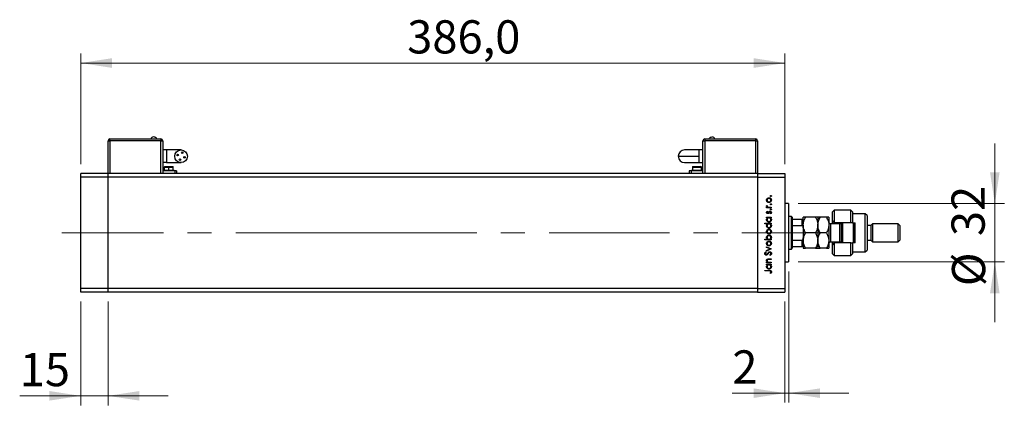
# Model space of a CAD drawing. Units: millimetres. Extents: x 15 to 460, y 5 to 292.
# Drawn here: x 80 to 183, y 166 to 206 of the extents above; entities that cross this region are included whole.
import ezdxf

# ---------------------------------------------------------------- set-up
doc = ezdxf.new("R2010")
doc.units = ezdxf.units.MM
doc.linetypes.add('CENTERX2', pattern=[20.32, 12.7, -2.54, 2.54, -2.54])
doc.styles.add('SLDTEXTSTYLE0', font='TXT', dxfattribs={"width": 0.75})
doc.dimstyles.new('SLDDIMSTYLE0', dxfattribs={"dimtxt": 3.5, "dimasz": 3.302, "dimexe": 0, "dimexo": 0.0625, "dimgap": 0.875, "dimtad": 1, "dimdec": 1, "dimlfac": 5.2, "dimrnd": 1e-09, "dimzin": 12, "dimdsep": 46, "dimtxsty": 'SLDTEXTSTYLE0', "dimsah": 1, "dimcen": 0.09, "dimadec": 0, "dimazin": 3, "dimtfac": 1, "dimtdec": 1, "dimtofl": 0, "dimtmove": 0, "dimatfit": 3, "dimfxl": 1, "dimfrac": 2, "dimtolj": 1, "dimtzin": 12, "dimarcsym": 0})
doc.dimstyles.new('SLDDIMSTYLE1', dxfattribs={"dimtxt": 3.5, "dimasz": 3.302, "dimexe": 0, "dimexo": 0.0625, "dimgap": 0.875, "dimtad": 1, "dimdec": 0, "dimlfac": 5.2, "dimrnd": 1e-09, "dimzin": 12, "dimdsep": 46, "dimtxsty": 'SLDTEXTSTYLE0', "dimsah": 1, "dimcen": 0.09, "dimadec": 0, "dimazin": 3, "dimtfac": 1, "dimtdec": 0, "dimtmove": 0, "dimatfit": 0, "dimfxl": 1, "dimfrac": 2, "dimtolj": 1, "dimtzin": 12, "dimarcsym": 0})

# ---------------------------------------------------------------- blocks, each defined once
blk = doc.blocks.new('_D')
at = {"color": 7, "linetype": 'Continuous', "lineweight": 0}
for p, q in [((85.94, 191.19), (85.94, 202.85)), ((160.17, 191.19), (160.17, 202.85)), ((85.94, 201.85), (160.17, 201.85))]:
    blk.add_line(p, q, dxfattribs=at)
at = {"color": 7, "linetype": 'Continuous', "lineweight": 18}
for points in [[(85.94, 201.85), (89.24, 201.34), (89.24, 202.36)], [(160.17, 201.85), (156.87, 202.36), (156.87, 201.34)]]:
    blk.add_solid(points, dxfattribs=at)
at = {"color": 7, "linetype": 'Continuous', "lineweight": 18, "insert": (120.35, 206.36), "char_height": 3.5, "attachment_point": 1, "style": 'SLDTEXTSTYLE0'}
blk.add_mtext('386,0', dxfattribs=at)
blk = doc.blocks.new('_D_1')
at = {"color": 7, "linetype": 'Continuous', "lineweight": 0}
for p, q in [((85.94, 176.69), (85.94, 165.75)), ((88.82, 176.69), (88.82, 165.75)), ((85.94, 166.75), (79.51, 166.75)), ((85.94, 166.75), (88.82, 166.75)), ((88.82, 166.75), (95.17, 166.75))]:
    blk.add_line(p, q, dxfattribs=at)
at = {"color": 7, "linetype": 'Continuous', "lineweight": 18}
for points in [[(85.94, 166.75), (82.64, 167.26), (82.64, 166.25)], [(88.82, 166.75), (92.13, 166.25), (92.13, 167.26)]]:
    blk.add_solid(points, dxfattribs=at)
at = {"color": 7, "linetype": 'Continuous', "lineweight": 18, "insert": (79.51, 171.27), "char_height": 3.5, "attachment_point": 1, "style": 'SLDTEXTSTYLE0'}
blk.add_mtext('15', dxfattribs=at)
blk = doc.blocks.new('_D_2')
at = {"color": 7, "linetype": 'Continuous', "lineweight": 0}
for p, q in [((160.56, 179.87), (160.56, 166.04)), ((160.17, 176.69), (160.17, 166.04)), ((160.17, 167.04), (154.62, 167.04)), ((160.56, 167.04), (160.17, 167.04)), ((160.56, 167.04), (166.91, 167.04))]:
    blk.add_line(p, q, dxfattribs=at)
at = {"color": 7, "linetype": 'Continuous', "lineweight": 18}
for points in [[(160.17, 167.04), (156.87, 167.54), (156.87, 166.53)], [(160.56, 167.04), (163.86, 166.53), (163.86, 167.54)]]:
    blk.add_solid(points, dxfattribs=at)
at = {"color": 7, "linetype": 'Continuous', "lineweight": 18, "insert": (154.62, 171.55), "char_height": 3.5, "attachment_point": 1, "style": 'SLDTEXTSTYLE0'}
blk.add_mtext('2', dxfattribs=at)
blk = doc.blocks.new('_D_3')
at = {"color": 7, "linetype": 'Continuous', "lineweight": 0}
for p, q in [((182.29, 187.02), (182.29, 193.37)), ((161.56, 187.02), (183.29, 187.02)), ((182.29, 180.87), (182.29, 187.02)), ((161.56, 180.87), (183.29, 180.87)), ((182.29, 180.87), (182.29, 174.52))]:
    blk.add_line(p, q, dxfattribs=at)
at = {"color": 7, "linetype": 'Continuous', "lineweight": 18}
for points in [[(182.29, 187.02), (182.79, 190.32), (181.78, 190.32)], [(182.29, 180.87), (181.78, 177.57), (182.79, 177.57)]]:
    blk.add_solid(points, dxfattribs=at)
at = {"color": 7, "linetype": 'Continuous', "lineweight": 18, "char_height": 3.5, "attachment_point": 1, "rotation": 90, "style": 'SLDTEXTSTYLE0'}
for s, insert in [('32', (177.72, 183.6)), ('%%c', (177.77, 178.32))]:
    blk.add_mtext(s, dxfattribs=dict(at, insert=insert))

msp = doc.modelspace()

# ---------------------------------------------------------------- linework, layer by layer
at = {"color": 7, "linetype": 'Continuous', "lineweight": 25}
for p, q in [((88.8246, 190.1946), (88.8246, 193.6562)), ((88.8246, 193.6562), (89.0169, 193.6562)), ((89.0169, 193.8677), (94.4015, 193.8677)), ((89.0169, 193.8677), (89.0169, 193.8485)), ((89.0169, 193.6562), (89.0169, 193.8485)), ((89.0169, 193.8485), (94.4015, 193.8485)), ((94.4015, 193.6562), (89.0169, 193.6562)), ((94.4015, 193.8677), (94.4015, 193.8485)), ((94.4015, 193.8485), (94.4015, 193.6562)), ((94.4015, 193.6562), (94.5938, 193.6562)), ((94.5938, 193.6562), (94.5938, 190.1946)), ((151.5169, 193.6562), (151.7092, 193.6562)), ((151.5169, 190.1946), (151.5169, 193.6562)), ((151.7092, 193.8677), (151.7092, 193.8485)), ((151.7092, 193.8677), (157.0938, 193.8677)), ((151.7092, 193.8485), (151.7092, 193.6562)), ((151.7092, 193.8485), (157.0938, 193.8485)), ((157.0938, 193.6562), (151.7092, 193.6562)), ((157.0938, 193.8677), (157.0938, 193.8485)), ((157.0938, 193.6562), (157.0938, 193.8485)), ((157.0938, 193.6562), (157.2862, 193.6562)), ((157.2862, 193.6562), (157.2862, 190.1946)), ((94.9785, 192.6946), (94.5938, 192.6946)), ((96.5169, 192.6946), (94.9785, 192.6946)), ((151.1323, 192.6946), (149.5938, 192.6946)), ((151.5169, 192.6946), (151.1323, 192.6946)), ((151.1323, 191.3485), (151.1323, 192.0215)), ((94.9785, 191.3485), (94.5938, 191.3485)), ((94.9785, 191.3485), (96.5169, 191.3485)), ((149.5938, 191.3485), (151.1323, 191.3485)), ((151.1323, 191.3485), (151.5169, 191.3485)), ((88.8246, 190.1946), (85.94, 190.1946)), ((85.94, 189.81), (85.94, 190.1946)), ((88.8246, 189.81), (88.8246, 190.1946)), ((157.2862, 190.1946), (88.8246, 190.1946)), ((95.8438, 190.4831), (94.5938, 190.4831)), ((94.6419, 190.5408), (94.6419, 190.5023)), ((94.6419, 190.5408), (95.2188, 190.5408)), ((94.6419, 190.5023), (95.2188, 190.5023)), ((94.7381, 190.8677), (94.7381, 190.5408)), ((94.7958, 190.9254), (95.2188, 190.9254)), ((94.9785, 190.5023), (94.9785, 190.4831)), ((95.2188, 190.9254), (95.6419, 190.9254)), ((95.2188, 190.5408), (95.2188, 190.8677)), ((95.2188, 190.5023), (95.2188, 190.5408)), ((95.2188, 190.5408), (95.7958, 190.5408)), ((95.2188, 190.5023), (95.7958, 190.5023)), ((95.4592, 190.4831), (95.4592, 190.5023)), ((95.6996, 190.5408), (95.6996, 190.8677)), ((95.7958, 190.5023), (95.7958, 190.5408)), ((96.0362, 190.4831), (95.8438, 190.4831)), ((96.0362, 190.4831), (96.0362, 190.1946)), ((150.0746, 190.4831), (150.0746, 190.1946)), ((150.2669, 190.4831), (150.0746, 190.4831)), ((151.5169, 190.4831), (150.2669, 190.4831)), ((150.315, 190.5408), (150.315, 190.5023)), ((150.315, 190.5408), (151.4688, 190.5408)), ((150.315, 190.5023), (151.4688, 190.5023)), ((150.4112, 190.8677), (150.4112, 190.5408)), ((150.4688, 190.9254), (151.315, 190.9254)), ((150.6515, 190.5023), (150.6515, 190.4831)), ((151.1323, 190.4831), (151.1323, 190.5023)), ((151.3727, 190.5408), (151.3727, 190.8677)), ((151.4688, 190.5023), (151.4688, 190.5408)), ((157.2862, 190.1946), (160.1708, 190.1946)), ((157.2862, 190.1946), (157.2862, 189.81)), ((160.1708, 190.1946), (160.1708, 189.81)), ((88.8246, 189.81), (85.94, 189.81)), ((85.94, 178.0792), (85.94, 189.81)), ((88.8246, 178.0792), (88.8246, 189.81)), ((157.2862, 189.81), (88.8246, 189.81)), ((157.2862, 189.81), (157.2862, 178.0792)), ((157.2862, 189.81), (160.1708, 189.81)), ((160.1708, 189.81), (160.1708, 178.0792)), ((158.2448, 186.8231), (158.2971, 186.7899)), ((160.5554, 187.0215), (160.1708, 187.0215)), ((160.5554, 187.0215), (160.5554, 180.8677)), ((158.2366, 186.6505), (158.309, 186.6505)), ((158.2366, 186.5901), (158.2366, 186.6505)), ((158.7285, 186.5901), (158.2366, 186.5901)), ((158.2979, 186.219), (158.3401, 186.178)), ((158.5632, 186.6505), (158.7285, 186.6505)), ((158.6705, 185.9429), (158.6249, 185.9829)), ((158.7285, 186.6505), (158.7285, 186.5901)), ((165.3631, 186.3485), (165.1708, 186.1562)), ((165.1708, 185.1946), (165.1708, 186.1562)), ((167.0938, 186.3485), (165.3631, 186.3485)), ((165.3631, 186.3485), (165.3631, 185.0023)), ((167.2862, 186.1562), (167.0938, 186.3485)), ((167.0938, 185.0023), (167.0938, 186.3485)), ((167.2862, 186.1562), (167.2862, 185.0023)), ((168.6323, 185.9638), (167.2862, 185.9638)), ((168.8246, 185.7715), (168.6323, 185.9638)), ((168.6323, 181.9254), (168.6323, 185.9638)), ((168.8246, 185.7715), (168.8246, 182.1177)), ((158.0381, 184.9505), (158.7285, 184.9505)), ((158.0381, 184.8901), (158.0381, 184.9505)), ((158.3318, 184.8901), (158.0381, 184.8901)), ((158.2366, 185.5891), (158.7285, 185.5891)), ((158.2366, 185.5287), (158.2366, 185.5891)), ((158.3276, 185.5287), (158.2366, 185.5287)), ((158.7285, 185.5287), (158.6434, 185.5287)), ((158.7285, 184.8901), (158.6434, 184.8901)), ((158.7285, 185.5891), (158.7285, 185.5287)), ((158.7285, 184.9505), (158.7285, 184.8901)), ((160.8438, 185.6754), (160.5554, 185.6754)), ((160.94, 185.5792), (160.8438, 185.6754)), ((160.8438, 182.2138), (160.8438, 185.6754)), ((160.94, 185.5792), (160.94, 185.3869)), ((160.94, 185.3869), (160.94, 184.7138)), ((160.94, 185.3869), (161.9977, 185.3869)), ((161.9977, 184.7138), (161.9977, 185.3869)), ((162.0938, 184.7619), (162.0938, 185.5792)), ((162.0938, 184.7619), (162.0938, 183.1273)), ((163.3794, 185.5792), (162.3467, 185.5792)), ((163.6323, 185.5792), (163.6323, 184.7619)), ((163.6323, 184.7619), (163.6323, 183.1273)), ((164.5333, 185.5792), (163.8852, 185.5792)), ((164.7862, 185.5792), (164.7862, 184.7619)), ((164.7862, 184.7619), (164.7862, 183.1273)), ((165.94, 184.9062), (164.9785, 184.9062)), ((165.1708, 185.1946), (165.3631, 185.0023)), ((165.1708, 184.9062), (165.1708, 185.1946)), ((167.0938, 185.0023), (165.3631, 185.0023)), ((165.3631, 185.0023), (165.3631, 184.9062)), ((165.94, 184.9062), (165.94, 185.0023)), ((166.1323, 182.8869), (166.1323, 185.0023)), ((166.2285, 185.0023), (166.2285, 182.8869)), ((167.2862, 185.0023), (167.0938, 185.0023)), ((167.2862, 185.0023), (167.5746, 185.0023)), ((167.3823, 182.8869), (167.3823, 185.0023)), ((167.4785, 185.0023), (167.4785, 182.8869)), ((167.5746, 182.8869), (167.5746, 185.0023)), ((169.4015, 184.9062), (169.2092, 184.7138)), ((172.0938, 184.9062), (169.4015, 184.9062)), ((169.4015, 184.9062), (169.4015, 182.9831)), ((172.2862, 184.7138), (172.0938, 184.9062)), ((172.0938, 182.9831), (172.0938, 184.9062)), ((160.94, 184.7138), (160.94, 183.1754)), ((160.94, 184.7138), (161.9977, 184.7138)), ((163.3794, 183.9446), (162.3467, 183.9446)), ((164.5333, 183.9446), (163.8852, 183.9446)), ((169.2092, 184.7138), (168.8246, 184.7138)), ((169.2092, 184.7138), (169.2092, 183.1754)), ((172.2862, 184.7138), (172.2862, 183.1754)), ((158.0381, 183.2592), (158.3259, 183.2592)), ((158.0381, 183.1988), (158.0381, 183.2592)), ((158.7285, 183.1988), (158.0381, 183.1988)), ((158.6375, 183.2592), (158.7285, 183.2592)), ((158.7285, 183.2592), (158.7285, 183.1988)), ((160.94, 183.1754), (160.94, 182.5023)), ((160.94, 183.1754), (161.9977, 183.1754)), ((161.9977, 182.5023), (161.9977, 183.1754)), ((162.0938, 183.1273), (162.0938, 182.31)), ((163.6323, 183.1273), (163.6323, 182.31)), ((164.7862, 183.1273), (164.7862, 182.31)), ((164.9785, 182.9831), (165.94, 182.9831)), ((165.1708, 182.6946), (165.1708, 182.9831)), ((165.3631, 182.8869), (165.1708, 182.6946)), ((165.1708, 181.7331), (165.1708, 182.6946)), ((165.3631, 182.9831), (165.3631, 182.8869)), ((165.3631, 182.8869), (165.3631, 181.5408)), ((167.0938, 182.8869), (165.3631, 182.8869)), ((165.94, 182.8869), (165.94, 182.9831)), ((167.0938, 181.5408), (167.0938, 182.8869)), ((167.0938, 182.8869), (167.2862, 182.8869)), ((167.2862, 182.8869), (167.2862, 181.7331)), ((167.5746, 182.8869), (167.2862, 182.8869)), ((168.8246, 183.1754), (169.2092, 183.1754)), ((169.2092, 183.1754), (169.4015, 182.9831)), ((169.4015, 182.9831), (172.0938, 182.9831)), ((172.0938, 182.9831), (172.2862, 183.1754)), ((158.1521, 181.9389), (158.1935, 181.8843)), ((158.2366, 182.474), (158.7285, 182.2496)), ((158.2366, 182.4086), (158.2366, 182.474)), ((158.5947, 182.2453), (158.2366, 182.4086)), ((158.2366, 182.082), (158.5947, 182.2453)), ((158.7285, 182.241), (158.2366, 182.0166)), ((158.2366, 182.0166), (158.2366, 182.082)), ((158.7285, 182.2496), (158.7285, 182.241)), ((160.5554, 182.2138), (160.8438, 182.2138)), ((160.8438, 182.2138), (160.94, 182.31)), ((160.94, 182.5023), (160.94, 182.31)), ((160.94, 182.5023), (161.9977, 182.5023)), ((163.3794, 182.31), (162.3467, 182.31)), ((164.5333, 182.31), (163.8852, 182.31)), ((165.1708, 181.7331), (165.3631, 181.5408)), ((167.0938, 181.5408), (167.2862, 181.7331)), ((167.2862, 181.9254), (168.6323, 181.9254)), ((168.6323, 181.9254), (168.8246, 182.1177)), ((158.2366, 180.8344), (158.3253, 180.8344)), ((158.2366, 180.774), (158.2366, 180.8344)), ((158.7285, 180.774), (158.2366, 180.774)), ((158.2366, 180.6359), (158.7285, 180.6359)), ((158.2366, 180.5755), (158.2366, 180.6359)), ((158.3276, 180.5755), (158.2366, 180.5755)), ((158.4773, 181.2055), (158.7285, 181.2055)), ((158.7285, 181.1451), (158.4971, 181.1451)), ((158.5506, 180.8344), (158.7285, 180.8344)), ((158.5986, 181.5506), (158.5645, 181.6075)), ((158.7285, 180.5755), (158.6434, 180.5755)), ((158.7285, 181.2055), (158.7285, 181.1451)), ((158.7285, 180.8344), (158.7285, 180.774)), ((158.7285, 180.6359), (158.7285, 180.5755)), ((160.1708, 180.8677), (160.5554, 180.8677)), ((165.3631, 181.5408), (167.0938, 181.5408)), ((158.0554, 179.9801), (158.5099, 179.9801)), ((158.0554, 179.9197), (158.0554, 179.9801)), ((158.5032, 179.9197), (158.0554, 179.9197)), ((158.6681, 179.6608), (158.6163, 179.6964)), ((88.8246, 178.0792), (85.94, 178.0792)), ((85.94, 177.6946), (85.94, 178.0792)), ((88.8246, 177.6946), (85.94, 177.6946)), ((88.8246, 177.6946), (88.8246, 178.0792)), ((157.2862, 178.0792), (88.8246, 178.0792)), ((157.2862, 177.6946), (88.8246, 177.6946)), ((157.2862, 178.0792), (160.1708, 178.0792)), ((157.2862, 178.0792), (157.2862, 177.6946)), ((157.2862, 177.6946), (160.1708, 177.6946)), ((160.1708, 178.0792), (160.1708, 177.6946))]:
    msp.add_line(p, q, dxfattribs=at)
at = {"color": 8, "linetype": 'Continuous', "lineweight": 25}
for p, q in [((89.0169, 193.6562), (89.0169, 190.1946)), ((94.4015, 190.1946), (94.4015, 193.6562)), ((151.7092, 193.6562), (151.7092, 190.1946)), ((157.0938, 190.1946), (157.0938, 193.6562)), ((94.9785, 192.6946), (94.9785, 191.3485)), ((151.1323, 192.0215), (151.1323, 192.6946)), ((94.7381, 190.8677), (95.2188, 190.8677)), ((95.2188, 190.8677), (95.6996, 190.8677)), ((95.2188, 190.4831), (95.2188, 190.5023)), ((95.8438, 190.4831), (95.8438, 190.1946)), ((150.2669, 190.4831), (150.2669, 190.1946)), ((150.4112, 190.8677), (151.3727, 190.8677)), ((164.9785, 184.9062), (164.9785, 182.9831)), ((165.94, 182.9831), (165.94, 184.9062))]:
    msp.add_line(p, q, dxfattribs=at)
at = {"color": 7, "linetype": 'CENTERX2', "lineweight": 18}
for p, q in [((88.8246, 183.9446), (83.94, 183.9446)), ((114.9785, 183.9446), (88.8246, 183.9446)), ((114.9785, 183.9446), (162.1708, 183.9446)), ((158.94, 183.9446), (163.9977, 183.9446))]:
    msp.add_line(p, q, dxfattribs=at)
at = {"color": 7, "linetype": 'Continuous', "lineweight": 25}
for centre, radius in [((96.5169, 192.0215), 0.6731), ((96.1519, 192.1427), 0.0817), ((96.6381, 192.3866), 0.0817), ((96.3957, 191.6565), 0.0817), ((96.8819, 191.9003), 0.0817)]:
    msp.add_circle(centre, radius, dxfattribs=at)
for centre, radius, start, end in [((89.0169, 193.6562), 0.1923, 90, 180), ((93.6323, 193.7195), 0.3405, 96.988759, 154.195989), ((94.4015, 193.6562), 0.1923, 0, 90), ((151.7092, 193.6562), 0.1923, 90, 180), ((152.4785, 193.7195), 0.3405, 25.804011, 82.923156), ((157.0938, 193.6562), 0.1923, 0, 90), ((149.5938, 192.0215), 0.6731, 90, 180), ((149.5938, 192.0215), 0.6731, 180, 270), ((94.7958, 190.8677), 0.0577, 90, 180), ((95.6419, 190.8677), 0.0577, 0, 90), ((150.4688, 190.8677), 0.0577, 90, 180), ((151.315, 190.8677), 0.0577, 0, 90), ((164.9785, 185.0985), 0.1923, 180, 270), ((165.94, 185.0985), 0.1923, 270, 330), ((164.9785, 182.7908), 0.1923, 90, 180), ((165.94, 182.7908), 0.1923, 30, 90)]:
    msp.add_arc(centre, radius, start, end, dxfattribs=at)
for points, knots in [([(93.9389, 193.8677), (93.9204, 193.8982), (93.8835, 193.9591), (93.7796, 194.0387), (93.6881, 194.0519), (93.6323, 194.06)], [0, 0, 0, 0, 0.28074495, 0.56148809, 1, 1, 1, 1]), ([(152.1719, 193.8677), (152.1903, 193.8982), (152.2272, 193.9591), (152.3311, 194.0387), (152.4227, 194.0519), (152.4785, 194.06)], [0, 0, 0, 0, 0.28074495, 0.56148809, 1, 1, 1, 1]), ([(148.9208, 192.0215), (148.9392, 192.0215), (148.9761, 192.0215), (149.2659, 192.0215), (149.6709, 192.0215), (150.1403, 192.0215), (150.6228, 192.0215), (150.9625, 192.0215), (151.1323, 192.0215)], [0, 0, 0, 0, 0.18655393, 0.37310788, 0.55966182, 0.7064412, 0.85322063, 1, 1, 1, 1]), ([(95.2188, 190.8677), (95.2188, 190.8762), (95.2188, 190.8931), (95.2188, 190.9121), (95.2188, 190.9234), (95.2188, 190.9247), (95.2188, 190.9254)], [0, 0, 0, 0, 0.27961917, 0.55923729, 0.77961937, 1, 1, 1, 1]), ([(158.6249, 187.8284), (158.6259, 187.8366), (158.6278, 187.8532), (158.6431, 187.8715), (158.6615, 187.8827), (158.6745, 187.8839), (158.681, 187.8845)], [0, 0, 0, 0, 0.279646802, 0.559298803, 0.779614829, 1, 1, 1, 1]), ([(158.681, 187.8845), (158.6892, 187.8834), (158.7057, 187.8814), (158.7241, 187.8662), (158.7353, 187.8478), (158.7365, 187.8348), (158.7371, 187.8284)], [0, 0, 0, 0, 0.27953897, 0.55932678, 0.77968851, 1, 1, 1, 1]), ([(158.228, 187.3885), (158.2322, 187.4285), (158.2396, 187.4998), (158.2878, 187.5523), (158.309, 187.5754)], [0, 0, 0, 0, 0.55919598, 1, 1, 1, 1]), ([(158.3094, 187.2011), (158.283, 187.2315), (158.2358, 187.2859), (158.2304, 187.3571), (158.228, 187.3885)], [0, 0, 0, 0, 0.55886562, 1, 1, 1, 1]), ([(158.228, 186.7705), (158.2292, 186.7809), (158.2315, 186.7996), (158.2407, 186.8159), (158.2448, 186.8231)], [0, 0, 0, 0, 0.55927949, 1, 1, 1, 1]), ([(158.4843, 187.5824), (158.4555, 187.5791), (158.398, 187.5724), (158.3346, 187.5194), (158.2946, 187.456), (158.2905, 187.4109), (158.2884, 187.3883)], [0, 0, 0, 0, 0.27959924, 0.55937795, 0.77965241, 1, 1, 1, 1]), ([(158.2884, 187.3883), (158.2919, 187.3595), (158.2989, 187.302), (158.3526, 187.2391), (158.4165, 187.2), (158.4617, 187.1961), (158.4843, 187.1941)], [0, 0, 0, 0, 0.27946831, 0.55927872, 0.77955798, 1, 1, 1, 1]), ([(158.309, 187.5754), (158.3383, 187.5972), (158.3907, 187.636), (158.4554, 187.6408), (158.4839, 187.6428)], [0, 0, 0, 0, 0.5592165, 1, 1, 1, 1]), ([(158.4839, 187.1337), (158.4476, 187.1373), (158.3828, 187.1436), (158.3319, 187.1835), (158.3094, 187.2011)], [0, 0, 0, 0, 0.55928508, 1, 1, 1, 1]), ([(158.4839, 187.6428), (158.5213, 187.6382), (158.5961, 187.629), (158.6801, 187.5612), (158.7303, 187.477), (158.7348, 187.418), (158.7371, 187.3885)], [0, 0, 0, 0, 0.27952299, 0.55938435, 0.77951656, 1, 1, 1, 1]), ([(158.7371, 187.3885), (158.7333, 187.3508), (158.7257, 187.2755), (158.6558, 187.1926), (158.5723, 187.1418), (158.5134, 187.1364), (158.4839, 187.1337)], [0, 0, 0, 0, 0.27977703, 0.55919441, 0.77959953, 1, 1, 1, 1]), ([(158.6767, 187.3883), (158.6735, 187.4168), (158.667, 187.4738), (158.6157, 187.5384), (158.5514, 187.5758), (158.5066, 187.5802), (158.4843, 187.5824)], [0, 0, 0, 0, 0.279766267, 0.559165313, 0.779614398, 1, 1, 1, 1]), ([(158.4843, 187.1941), (158.5127, 187.1977), (158.5696, 187.2049), (158.634, 187.2563), (158.6706, 187.3212), (158.6747, 187.3659), (158.6767, 187.3883)], [0, 0, 0, 0, 0.27958771, 0.55916118, 0.77953368, 1, 1, 1, 1]), ([(158.681, 187.7723), (158.6727, 187.7732), (158.6561, 187.7751), (158.6379, 187.7905), (158.6266, 187.8088), (158.6255, 187.8219), (158.6249, 187.8284)], [0, 0, 0, 0, 0.279517482, 0.559326431, 0.779544125, 1, 1, 1, 1]), ([(158.6249, 186.9568), (158.6259, 186.9651), (158.6278, 186.9817), (158.6431, 186.9999), (158.6615, 187.0112), (158.6745, 187.0123), (158.681, 187.0129)], [0, 0, 0, 0, 0.2796468, 0.5592988, 0.77961483, 1, 1, 1, 1]), ([(158.681, 186.9007), (158.6727, 186.9017), (158.6561, 186.9035), (158.6379, 186.9189), (158.6266, 186.9373), (158.6255, 186.9503), (158.6249, 186.9568)], [0, 0, 0, 0, 0.27951748, 0.55932643, 0.77954412, 1, 1, 1, 1]), ([(158.7371, 187.8284), (158.7361, 187.8201), (158.7341, 187.8036), (158.7187, 187.7854), (158.7005, 187.7739), (158.6875, 187.7728), (158.681, 187.7723)], [0, 0, 0, 0, 0.27953728, 0.55905596, 0.77944245, 1, 1, 1, 1]), ([(158.681, 187.0129), (158.6892, 187.0119), (158.7057, 187.0098), (158.7241, 186.9947), (158.7353, 186.9763), (158.7365, 186.9633), (158.7371, 186.9568)], [0, 0, 0, 0, 0.279538974, 0.559326778, 0.779688512, 1, 1, 1, 1]), ([(158.7371, 186.9568), (158.7361, 186.9485), (158.7341, 186.932), (158.7187, 186.9139), (158.7005, 186.9024), (158.6875, 186.9013), (158.681, 186.9007)], [0, 0, 0, 0, 0.27953728, 0.55905596, 0.77944245, 1, 1, 1, 1]), ([(158.309, 186.6505), (158.2849, 186.6673), (158.2421, 186.6974), (158.2323, 186.7482), (158.228, 186.7705)], [0, 0, 0, 0, 0.561381628, 1, 1, 1, 1]), ([(158.228, 186.0931), (158.2295, 186.1069), (158.2326, 186.1346), (158.2575, 186.1785), (158.2826, 186.2036), (158.2979, 186.219)], [0, 0, 0, 0, 0.27955386, 0.55973297, 1, 1, 1, 1]), ([(158.357, 185.9688), (158.3382, 185.9706), (158.3005, 185.9741), (158.2575, 186.007), (158.2315, 186.0487), (158.2291, 186.0783), (158.228, 186.0931)], [0, 0, 0, 0, 0.27991131, 0.55947884, 0.77962751, 1, 1, 1, 1]), ([(158.2971, 186.7899), (158.2946, 186.7844), (158.29, 186.7745), (158.2889, 186.7638), (158.2884, 186.759)], [0, 0, 0, 0, 0.56039569, 1, 1, 1, 1]), ([(158.2884, 186.759), (158.2914, 186.7448), (158.2976, 186.7162), (158.3373, 186.6796), (158.3727, 186.6682), (158.3944, 186.6613)], [0, 0, 0, 0, 0.278376536, 0.558811101, 1, 1, 1, 1]), ([(158.3401, 186.178), (158.3253, 186.165), (158.299, 186.1419), (158.2916, 186.108), (158.2884, 186.0931)], [0, 0, 0, 0, 0.56207638, 1, 1, 1, 1]), ([(158.2884, 186.0931), (158.2896, 186.0835), (158.2921, 186.0644), (158.3109, 186.0442), (158.332, 186.0312), (158.3471, 186.0298), (158.3546, 186.0292)], [0, 0, 0, 0, 0.27924042, 0.55901337, 0.77949802, 1, 1, 1, 1]), ([(158.3546, 186.0292), (158.3637, 186.0303), (158.38, 186.0323), (158.3933, 186.0417), (158.3992, 186.0459)], [0, 0, 0, 0, 0.55905389, 1, 1, 1, 1]), ([(158.4328, 185.9913), (158.4195, 185.984), (158.3958, 185.9709), (158.3689, 185.9694), (158.357, 185.9688)], [0, 0, 0, 0, 0.55958681, 1, 1, 1, 1]), ([(158.3944, 186.6613), (158.4257, 186.6573), (158.4818, 186.6502), (158.5383, 186.6504), (158.5632, 186.6505)], [0, 0, 0, 0, 0.559636042, 1, 1, 1, 1]), ([(158.3992, 186.0459), (158.4102, 186.0579), (158.4299, 186.0794), (158.4438, 186.1049), (158.4499, 186.1161)], [0, 0, 0, 0, 0.55901781, 1, 1, 1, 1]), ([(158.4999, 186.0761), (158.4899, 186.0582), (158.4721, 186.0262), (158.4448, 186.002), (158.4328, 185.9913)], [0, 0, 0, 0, 0.56065905, 1, 1, 1, 1]), ([(158.4499, 186.1161), (158.4602, 186.1347), (158.4787, 186.1679), (158.5067, 186.1935), (158.5189, 186.2047)], [0, 0, 0, 0, 0.560648581, 1, 1, 1, 1]), ([(158.5506, 186.1507), (158.5397, 186.1378), (158.5201, 186.1147), (158.5061, 186.0879), (158.4999, 186.0761)], [0, 0, 0, 0, 0.559074407, 1, 1, 1, 1]), ([(158.5189, 186.2047), (158.5322, 186.2121), (158.556, 186.2253), (158.5831, 186.2269), (158.595, 186.2277)], [0, 0, 0, 0, 0.559542, 1, 1, 1, 1]), ([(158.5975, 186.1672), (158.588, 186.1664), (158.5708, 186.1648), (158.5568, 186.155), (158.5506, 186.1507)], [0, 0, 0, 0, 0.55960297, 1, 1, 1, 1]), ([(158.595, 186.2277), (158.6162, 186.2252), (158.6585, 186.2204), (158.7055, 186.1812), (158.7331, 186.1334), (158.7358, 186.1002), (158.7371, 186.0835)], [0, 0, 0, 0, 0.27958055, 0.55924882, 0.77951291, 1, 1, 1, 1]), ([(158.6767, 186.0804), (158.6754, 186.0927), (158.673, 186.1171), (158.6523, 186.1452), (158.6264, 186.1641), (158.6071, 186.1662), (158.5975, 186.1672)], [0, 0, 0, 0, 0.279988072, 0.559745218, 0.779962802, 1, 1, 1, 1]), ([(158.6249, 186.4132), (158.6259, 186.4215), (158.6278, 186.438), (158.6431, 186.4563), (158.6615, 186.4676), (158.6745, 186.4687), (158.681, 186.4693)], [0, 0, 0, 0, 0.279646802, 0.559298803, 0.779614829, 1, 1, 1, 1]), ([(158.681, 186.3571), (158.6727, 186.358), (158.6561, 186.3599), (158.6379, 186.3753), (158.6266, 186.3936), (158.6255, 186.4067), (158.6249, 186.4132)], [0, 0, 0, 0, 0.27951748, 0.55932643, 0.77954412, 1, 1, 1, 1]), ([(158.6249, 185.9829), (158.6405, 185.9982), (158.6683, 186.0255), (158.6741, 186.0637), (158.6767, 186.0804)], [0, 0, 0, 0, 0.56083312, 1, 1, 1, 1]), ([(158.7371, 186.0835), (158.7332, 186.053), (158.7262, 185.9984), (158.6875, 185.9599), (158.6705, 185.9429)], [0, 0, 0, 0, 0.55928906, 1, 1, 1, 1]), ([(158.681, 186.4693), (158.6892, 186.4682), (158.7057, 186.4662), (158.7241, 186.451), (158.7353, 186.4326), (158.7365, 186.4197), (158.7371, 186.4132)], [0, 0, 0, 0, 0.27953897, 0.55932678, 0.77968851, 1, 1, 1, 1]), ([(158.7371, 186.4132), (158.7361, 186.4049), (158.7341, 186.3884), (158.7187, 186.3702), (158.7005, 186.3587), (158.6875, 186.3576), (158.681, 186.3571)], [0, 0, 0, 0, 0.27953728, 0.55905596, 0.77944245, 1, 1, 1, 1]), ([(158.228, 185.3297), (158.233, 185.3741), (158.2419, 185.4535), (158.3014, 185.5057), (158.3276, 185.5287)], [0, 0, 0, 0, 0.55906438, 1, 1, 1, 1]), ([(158.4812, 185.0713), (158.4435, 185.076), (158.368, 185.0853), (158.2861, 185.1567), (158.2355, 185.2408), (158.2305, 185.3), (158.228, 185.3297)], [0, 0, 0, 0, 0.279409391, 0.559214975, 0.779552016, 1, 1, 1, 1]), ([(158.228, 184.6911), (158.234, 184.7356), (158.2448, 184.8153), (158.3051, 184.8672), (158.3318, 184.8901)], [0, 0, 0, 0, 0.5584288, 1, 1, 1, 1]), ([(158.4836, 185.5287), (158.4544, 185.5255), (158.3961, 185.519), (158.3318, 185.4647), (158.2938, 185.3991), (158.2902, 185.3534), (158.2884, 185.3305)], [0, 0, 0, 0, 0.27965122, 0.55921457, 0.77950121, 1, 1, 1, 1]), ([(158.2884, 185.3305), (158.2917, 185.3016), (158.2984, 185.244), (158.3497, 185.1785), (158.414, 185.1391), (158.4592, 185.1342), (158.4819, 185.1317)], [0, 0, 0, 0, 0.27974411, 0.55926208, 0.77972178, 1, 1, 1, 1]), ([(158.4836, 184.8901), (158.4544, 184.8869), (158.3961, 184.8804), (158.3318, 184.8262), (158.2938, 184.7605), (158.2902, 184.7148), (158.2884, 184.6919)], [0, 0, 0, 0, 0.27965122, 0.55921457, 0.77950121, 1, 1, 1, 1]), ([(158.7371, 185.3278), (158.7327, 185.29), (158.7239, 185.2143), (158.6541, 185.1308), (158.5703, 185.079), (158.5109, 185.0739), (158.4812, 185.0713)], [0, 0, 0, 0, 0.27957381, 0.55934792, 0.77959638, 1, 1, 1, 1]), ([(158.4819, 185.1317), (158.5105, 185.1359), (158.5679, 185.1442), (158.6322, 185.1969), (158.6701, 185.262), (158.6745, 185.3073), (158.6767, 185.3299)], [0, 0, 0, 0, 0.27940025, 0.5590995, 0.77955422, 1, 1, 1, 1]), ([(158.6767, 185.3299), (158.6732, 185.3588), (158.6662, 185.4164), (158.617, 185.4837), (158.5518, 185.5229), (158.5064, 185.5267), (158.4836, 185.5287)], [0, 0, 0, 0, 0.27981841, 0.55942188, 0.77957304, 1, 1, 1, 1]), ([(158.6767, 184.6914), (158.6732, 184.7202), (158.6662, 184.7779), (158.617, 184.8451), (158.5518, 184.8843), (158.5064, 184.8882), (158.4836, 184.8901)], [0, 0, 0, 0, 0.27981841, 0.55942188, 0.77957304, 1, 1, 1, 1]), ([(158.6434, 185.5287), (158.6737, 185.4968), (158.7279, 185.4398), (158.7343, 185.3621), (158.7371, 185.3278)], [0, 0, 0, 0, 0.55875301, 1, 1, 1, 1]), ([(158.6434, 184.8901), (158.6737, 184.8583), (158.7279, 184.8013), (158.7343, 184.7235), (158.7371, 184.6892)], [0, 0, 0, 0, 0.55875301, 1, 1, 1, 1]), ([(161.9977, 185.3869), (162.0031, 185.3869), (162.0153, 185.3869), (162.0347, 185.3869), (162.0584, 185.3869), (162.0863, 185.3869), (162.0934, 185.3869), (162.0938, 185.3869), (162.0938, 185.3869)], [0, 0, 0, 0, 0.06000713, 0.13330666, 0.24644793, 0.45985721, 0.93397157, 1, 1, 1, 1]), ([(162.0938, 184.7619), (162.0977, 184.8344), (162.1071, 185.0114), (162.1938, 185.2881), (162.2911, 185.4829), (162.3466, 185.579), (162.3467, 185.5792)], [0, 0, 0, 0, 0.25480519, 0.62187758, 0.99920519, 1, 1, 1, 1]), ([(162.3467, 185.5792), (162.2877, 185.5792), (162.1675, 185.5792), (162.0991, 185.5792), (162.0948, 185.5792), (162.0938, 185.5792)], [0, 0, 0, 0, 0.43238465, 0.87955306, 1, 1, 1, 1]), ([(162.3467, 183.9446), (162.2554, 184.1206), (162.1191, 184.383), (162.1001, 184.668), (162.0938, 184.7619)], [0, 0, 0, 0, 0.6706225, 1, 1, 1, 1]), ([(163.3794, 185.5792), (163.38, 185.5783), (163.4304, 185.4908), (163.5213, 185.3107), (163.6147, 185.0368), (163.6267, 184.85), (163.6323, 184.7619)], [0, 0, 0, 0, 0.00356126, 0.34404278, 0.69059203, 1, 1, 1, 1]), ([(163.6323, 185.5792), (163.6177, 185.5792), (163.5887, 185.5792), (163.4488, 185.5792), (163.3794, 185.5792)], [0, 0, 0, 0, 0.50399937, 1, 1, 1, 1]), ([(163.6323, 184.7619), (163.6278, 184.6838), (163.6173, 184.5038), (163.5299, 184.2269), (163.43, 184.0395), (163.3794, 183.9446)], [0, 0, 0, 0, 0.274584477, 0.632648292, 1, 1, 1, 1]), ([(163.6323, 184.7619), (163.6466, 184.9041), (163.6753, 185.1895), (163.8151, 185.449), (163.8852, 185.5792)], [0, 0, 0, 0, 0.49843772, 1, 1, 1, 1]), ([(163.8852, 185.5792), (163.8261, 185.5792), (163.706, 185.5792), (163.6375, 185.5792), (163.6332, 185.5792), (163.6323, 185.5792)], [0, 0, 0, 0, 0.432384649, 0.879553057, 1, 1, 1, 1]), ([(163.8852, 183.9446), (163.8641, 183.9824), (163.7954, 184.1051), (163.7007, 184.3237), (163.6399, 184.5623), (163.6343, 184.7104), (163.6323, 184.7619)], [0, 0, 0, 0, 0.14743594, 0.47946711, 0.81886743, 1, 1, 1, 1]), ([(164.5333, 185.5792), (164.5544, 185.5415), (164.6231, 185.4187), (164.7178, 185.2002), (164.7786, 184.9616), (164.7842, 184.8135), (164.7862, 184.7619)], [0, 0, 0, 0, 0.14743594, 0.47946711, 0.81886743, 1, 1, 1, 1]), ([(164.7862, 185.5792), (164.7715, 185.5792), (164.7425, 185.5792), (164.6027, 185.5792), (164.5333, 185.5792)], [0, 0, 0, 0, 0.50399937, 1, 1, 1, 1]), ([(164.7862, 184.7619), (164.7718, 184.6197), (164.7432, 184.3344), (164.6034, 184.0748), (164.5333, 183.9446)], [0, 0, 0, 0, 0.49843772, 1, 1, 1, 1]), ([(158.4812, 184.4328), (158.4435, 184.4374), (158.368, 184.4468), (158.2861, 184.5182), (158.2355, 184.6022), (158.2305, 184.6615), (158.228, 184.6911)], [0, 0, 0, 0, 0.27940939, 0.55921498, 0.77955202, 1, 1, 1, 1]), ([(158.228, 184.0749), (158.2322, 184.1149), (158.2396, 184.1862), (158.2878, 184.2387), (158.309, 184.2618)], [0, 0, 0, 0, 0.55919598, 1, 1, 1, 1]), ([(158.3094, 183.8875), (158.283, 183.9179), (158.2358, 183.9723), (158.2304, 184.0435), (158.228, 184.0749)], [0, 0, 0, 0, 0.55886562, 1, 1, 1, 1]), ([(158.228, 183.4598), (158.2324, 183.4976), (158.2412, 183.5732), (158.3107, 183.6569), (158.3944, 183.7088), (158.4538, 183.714), (158.4835, 183.7166)], [0, 0, 0, 0, 0.27958922, 0.5593453, 0.77962849, 1, 1, 1, 1]), ([(158.2884, 184.6919), (158.2917, 184.6631), (158.2984, 184.6054), (158.3497, 184.5399), (158.414, 184.5005), (158.4592, 184.4956), (158.4819, 184.4932)], [0, 0, 0, 0, 0.27974411, 0.55926208, 0.77972178, 1, 1, 1, 1]), ([(158.4843, 184.2688), (158.4555, 184.2655), (158.398, 184.2588), (158.3346, 184.2058), (158.2946, 184.1424), (158.2905, 184.0973), (158.2884, 184.0747)], [0, 0, 0, 0, 0.27959924, 0.55937795, 0.77965241, 1, 1, 1, 1]), ([(158.2884, 184.0747), (158.2919, 184.0459), (158.2989, 183.9884), (158.3526, 183.9255), (158.4165, 183.8864), (158.4617, 183.8825), (158.4843, 183.8805)], [0, 0, 0, 0, 0.27946831, 0.55927872, 0.77955798, 1, 1, 1, 1]), ([(158.309, 184.2618), (158.3383, 184.2836), (158.3907, 184.3224), (158.4554, 184.3271), (158.4839, 184.3292)], [0, 0, 0, 0, 0.5592165, 1, 1, 1, 1]), ([(158.4839, 183.8201), (158.4476, 183.8237), (158.3828, 183.83), (158.3319, 183.8699), (158.3094, 183.8875)], [0, 0, 0, 0, 0.55928508, 1, 1, 1, 1]), ([(158.7371, 184.6892), (158.7327, 184.6514), (158.7239, 184.5758), (158.6541, 184.4923), (158.5703, 184.4404), (158.5109, 184.4353), (158.4812, 184.4328)], [0, 0, 0, 0, 0.27957381, 0.55934792, 0.77959638, 1, 1, 1, 1]), ([(158.4819, 184.4932), (158.5105, 184.4973), (158.5679, 184.5056), (158.6322, 184.5584), (158.6701, 184.6235), (158.6745, 184.6687), (158.6767, 184.6914)], [0, 0, 0, 0, 0.27940025, 0.5590995, 0.77955422, 1, 1, 1, 1]), ([(158.4835, 183.7166), (158.5212, 183.7119), (158.5968, 183.7027), (158.6789, 183.6312), (158.7295, 183.547), (158.7346, 183.4876), (158.7371, 183.458)], [0, 0, 0, 0, 0.27943258, 0.55921593, 0.77955868, 1, 1, 1, 1]), ([(158.4839, 184.3292), (158.5213, 184.3246), (158.5961, 184.3154), (158.6801, 184.2476), (158.7303, 184.1634), (158.7348, 184.1044), (158.7371, 184.0749)], [0, 0, 0, 0, 0.27952299, 0.55938435, 0.77951656, 1, 1, 1, 1]), ([(158.7371, 184.0749), (158.7333, 184.0372), (158.7257, 183.9619), (158.6558, 183.879), (158.5723, 183.8282), (158.5134, 183.8228), (158.4839, 183.8201)], [0, 0, 0, 0, 0.27977703, 0.55919441, 0.77959953, 1, 1, 1, 1]), ([(158.6767, 184.0747), (158.6735, 184.1032), (158.667, 184.1602), (158.6157, 184.2248), (158.5514, 184.2622), (158.5066, 184.2666), (158.4843, 184.2688)], [0, 0, 0, 0, 0.27976627, 0.55916531, 0.7796144, 1, 1, 1, 1]), ([(158.4843, 183.8805), (158.5127, 183.8841), (158.5696, 183.8913), (158.634, 183.9427), (158.6706, 184.0076), (158.6747, 184.0523), (158.6767, 184.0747)], [0, 0, 0, 0, 0.27958771, 0.55916118, 0.77953368, 1, 1, 1, 1]), ([(162.0938, 184.48), (162.0923, 184.5216), (162.0902, 184.5777), (162.0687, 184.6493), (162.0493, 184.6858), (162.0244, 184.707), (162.0092, 184.7133), (162.0001, 184.7137), (161.9977, 184.7138)], [0, 0, 0, 0, 0.45625362, 0.6151466, 0.8248978, 0.89899455, 0.97379454, 1, 1, 1, 1]), ([(162.0938, 183.1273), (162.1085, 183.2711), (162.1375, 183.5564), (162.2773, 183.8159), (162.3467, 183.9446)], [0, 0, 0, 0, 0.50399937, 1, 1, 1, 1]), ([(163.3794, 183.9446), (163.4385, 183.8327), (163.5587, 183.6051), (163.6271, 183.3228), (163.6314, 183.1615), (163.6323, 183.1273)], [0, 0, 0, 0, 0.43238465, 0.87955306, 1, 1, 1, 1]), ([(163.6323, 183.1273), (163.6469, 183.2711), (163.6759, 183.5564), (163.8158, 183.8159), (163.8852, 183.9446)], [0, 0, 0, 0, 0.50399937, 1, 1, 1, 1]), ([(164.5333, 183.9446), (164.5923, 183.8327), (164.7125, 183.6051), (164.7809, 183.3228), (164.7852, 183.1615), (164.7862, 183.1273)], [0, 0, 0, 0, 0.43238465, 0.87955306, 1, 1, 1, 1]), ([(158.3259, 183.2592), (158.2947, 183.2908), (158.239, 183.3472), (158.2313, 183.4254), (158.228, 183.4598)], [0, 0, 0, 0, 0.55928495, 1, 1, 1, 1]), ([(158.228, 182.8237), (158.2322, 182.8636), (158.2396, 182.935), (158.2878, 182.9875), (158.309, 183.0106)], [0, 0, 0, 0, 0.55919598, 1, 1, 1, 1]), ([(158.3094, 182.6363), (158.283, 182.6667), (158.2358, 182.721), (158.2304, 182.7923), (158.228, 182.8237)], [0, 0, 0, 0, 0.55886562, 1, 1, 1, 1]), ([(158.4835, 183.6562), (158.4548, 183.6521), (158.3973, 183.6441), (158.3331, 183.5912), (158.295, 183.5263), (158.2906, 183.481), (158.2884, 183.4584)], [0, 0, 0, 0, 0.279432135, 0.559149379, 0.779576433, 1, 1, 1, 1]), ([(158.2884, 183.4584), (158.2919, 183.4295), (158.299, 183.3718), (158.3483, 183.3045), (158.4133, 183.2653), (158.4588, 183.2612), (158.4816, 183.2592)], [0, 0, 0, 0, 0.27979934, 0.55945196, 0.7796621, 1, 1, 1, 1]), ([(158.4843, 183.0176), (158.4555, 183.0142), (158.398, 183.0075), (158.3346, 182.9545), (158.2946, 182.8912), (158.2905, 182.846), (158.2884, 182.8234)], [0, 0, 0, 0, 0.27959924, 0.55937795, 0.77965241, 1, 1, 1, 1]), ([(158.2884, 182.8234), (158.2919, 182.7947), (158.2989, 182.7372), (158.3526, 182.6742), (158.4165, 182.6351), (158.4617, 182.6312), (158.4843, 182.6293)], [0, 0, 0, 0, 0.27946831, 0.55927872, 0.77955798, 1, 1, 1, 1]), ([(158.309, 183.0106), (158.3383, 183.0323), (158.3907, 183.0712), (158.4554, 183.0759), (158.4839, 183.078)], [0, 0, 0, 0, 0.559216498, 1, 1, 1, 1]), ([(158.4816, 183.2592), (158.5107, 183.2624), (158.569, 183.2689), (158.6333, 183.3232), (158.6712, 183.3888), (158.6749, 183.4345), (158.6767, 183.4574)], [0, 0, 0, 0, 0.279647955, 0.5591871, 0.779498505, 1, 1, 1, 1]), ([(158.6767, 183.4574), (158.6733, 183.4862), (158.6666, 183.5439), (158.6154, 183.6093), (158.5513, 183.6488), (158.5061, 183.6537), (158.4835, 183.6562)], [0, 0, 0, 0, 0.27977955, 0.55930777, 0.7797219, 1, 1, 1, 1]), ([(158.4839, 183.078), (158.5213, 183.0734), (158.5961, 183.0641), (158.6801, 182.9963), (158.7303, 182.9122), (158.7348, 182.8532), (158.7371, 182.8237)], [0, 0, 0, 0, 0.27952299, 0.55938435, 0.77951656, 1, 1, 1, 1]), ([(158.7371, 182.8237), (158.7333, 182.786), (158.7257, 182.7106), (158.6558, 182.6278), (158.5723, 182.577), (158.5134, 182.5716), (158.4839, 182.5689)], [0, 0, 0, 0, 0.27977703, 0.55919441, 0.77959953, 1, 1, 1, 1]), ([(158.6767, 182.8234), (158.6735, 182.852), (158.667, 182.909), (158.6157, 182.9735), (158.5514, 183.011), (158.5066, 183.0154), (158.4843, 183.0176)], [0, 0, 0, 0, 0.27976627, 0.55916531, 0.7796144, 1, 1, 1, 1]), ([(158.4843, 182.6293), (158.5127, 182.6329), (158.5696, 182.6401), (158.634, 182.6915), (158.6706, 182.7563), (158.6747, 182.8011), (158.6767, 182.8234)], [0, 0, 0, 0, 0.279587707, 0.559161184, 0.779533676, 1, 1, 1, 1]), ([(158.7371, 183.458), (158.7319, 183.4137), (158.7227, 183.3345), (158.6635, 183.2823), (158.6375, 183.2592)], [0, 0, 0, 0, 0.55891448, 1, 1, 1, 1]), ([(161.9977, 183.1754), (162.0031, 183.176), (162.0153, 183.1773), (162.0347, 183.1895), (162.0584, 183.2174), (162.0863, 183.2856), (162.0934, 183.3544), (162.0938, 183.4033), (162.0938, 183.4093)], [0, 0, 0, 0, 0.06000713, 0.13330666, 0.24644793, 0.45985721, 0.93397157, 1, 1, 1, 1]), ([(162.3467, 182.31), (162.2877, 182.4219), (162.1675, 182.6495), (162.0991, 182.9318), (162.0948, 183.0931), (162.0938, 183.1273)], [0, 0, 0, 0, 0.43238465, 0.87955306, 1, 1, 1, 1]), ([(163.6323, 183.1273), (163.6177, 182.9835), (163.5887, 182.6982), (163.4488, 182.4387), (163.3794, 182.31)], [0, 0, 0, 0, 0.50399937, 1, 1, 1, 1]), ([(163.8852, 182.31), (163.8261, 182.4219), (163.706, 182.6495), (163.6375, 182.9318), (163.6332, 183.0931), (163.6323, 183.1273)], [0, 0, 0, 0, 0.43238465, 0.87955306, 1, 1, 1, 1]), ([(164.7862, 183.1273), (164.7715, 182.9835), (164.7425, 182.6982), (164.6027, 182.4387), (164.5333, 182.31)], [0, 0, 0, 0, 0.50399937, 1, 1, 1, 1]), ([(158.0381, 181.7596), (158.0402, 181.7803), (158.0442, 181.8218), (158.0838, 181.8867), (158.1262, 181.9191), (158.1521, 181.9389)], [0, 0, 0, 0, 0.279762406, 0.559500379, 1, 1, 1, 1]), ([(158.1952, 181.5938), (158.1713, 181.5967), (158.1236, 181.6026), (158.0716, 181.6485), (158.043, 181.7035), (158.0397, 181.7409), (158.0381, 181.7596)], [0, 0, 0, 0, 0.279496884, 0.55876897, 0.779387016, 1, 1, 1, 1]), ([(158.1935, 181.8843), (158.169, 181.8653), (158.135, 181.8388), (158.11, 181.789), (158.1081, 181.7649), (158.1072, 181.7529)], [0, 0, 0, 0, 0.559834987, 0.779847541, 1, 1, 1, 1]), ([(158.1072, 181.7529), (158.1082, 181.7392), (158.1103, 181.7119), (158.1313, 181.679), (158.1601, 181.6575), (158.1816, 181.6553), (158.1924, 181.6542)], [0, 0, 0, 0, 0.280274265, 0.559931389, 0.779920083, 1, 1, 1, 1]), ([(158.1924, 181.6542), (158.2018, 181.655), (158.2205, 181.6567), (158.2515, 181.6711), (158.2688, 181.6881), (158.2793, 181.6985)], [0, 0, 0, 0, 0.27983529, 0.55980262, 1, 1, 1, 1]), ([(158.2977, 181.6314), (158.2802, 181.6195), (158.249, 181.5983), (158.2117, 181.5952), (158.1952, 181.5938)], [0, 0, 0, 0, 0.55984046, 1, 1, 1, 1]), ([(158.2793, 181.6985), (158.2922, 181.7151), (158.3152, 181.7448), (158.3368, 181.7755), (158.3464, 181.789)], [0, 0, 0, 0, 0.55990578, 1, 1, 1, 1]), ([(158.3892, 181.7417), (158.3737, 181.7197), (158.3461, 181.6805), (158.3125, 181.6464), (158.2977, 181.6314)], [0, 0, 0, 0, 0.56041496, 1, 1, 1, 1]), ([(158.4839, 182.5689), (158.4476, 182.5724), (158.3828, 182.5788), (158.3319, 182.6187), (158.3094, 182.6363)], [0, 0, 0, 0, 0.55928508, 1, 1, 1, 1]), ([(158.3464, 181.789), (158.3776, 181.8312), (158.4211, 181.89), (158.5021, 181.94), (158.5431, 181.9451), (158.5636, 181.9476)], [0, 0, 0, 0, 0.5601154, 0.78028375, 1, 1, 1, 1]), ([(158.4966, 181.863), (158.4744, 181.8423), (158.4347, 181.8052), (158.4031, 181.7611), (158.3892, 181.7417)], [0, 0, 0, 0, 0.55950017, 1, 1, 1, 1]), ([(158.5626, 181.8872), (158.5492, 181.8855), (158.5252, 181.8826), (158.5053, 181.869), (158.4966, 181.863)], [0, 0, 0, 0, 0.55899022, 1, 1, 1, 1]), ([(158.6767, 181.7553), (158.6749, 181.7734), (158.6712, 181.8096), (158.6441, 181.8538), (158.6053, 181.8818), (158.5768, 181.8854), (158.5626, 181.8872)], [0, 0, 0, 0, 0.28025531, 0.56010905, 0.78008021, 1, 1, 1, 1]), ([(158.5636, 181.9476), (158.5911, 181.9438), (158.6462, 181.9362), (158.705, 181.8826), (158.7404, 181.8203), (158.744, 181.777), (158.7457, 181.7553)], [0, 0, 0, 0, 0.27918245, 0.55907267, 0.77943642, 1, 1, 1, 1]), ([(158.5645, 181.6075), (158.5952, 181.6275), (158.6381, 181.6554), (158.6722, 181.7124), (158.6752, 181.741), (158.6767, 181.7553)], [0, 0, 0, 0, 0.55932064, 0.77978172, 1, 1, 1, 1]), ([(158.7457, 181.7553), (158.7432, 181.7304), (158.7382, 181.6806), (158.6875, 181.6039), (158.6323, 181.5708), (158.5986, 181.5506)], [0, 0, 0, 0, 0.27987469, 0.55969122, 1, 1, 1, 1]), ([(162.0938, 182.5023), (162.0923, 182.5023), (162.0902, 182.5023), (162.0687, 182.5023), (162.0493, 182.5023), (162.0244, 182.5023), (162.0092, 182.5023), (162.0001, 182.5023), (161.9977, 182.5023)], [0, 0, 0, 0, 0.45625362, 0.6151466, 0.8248978, 0.89899455, 0.97379454, 1, 1, 1, 1]), ([(162.0938, 182.31), (162.1085, 182.31), (162.1375, 182.31), (162.2773, 182.31), (162.3467, 182.31)], [0, 0, 0, 0, 0.50399937, 1, 1, 1, 1]), ([(163.3794, 182.31), (163.4385, 182.31), (163.5587, 182.31), (163.6271, 182.31), (163.6314, 182.31), (163.6323, 182.31)], [0, 0, 0, 0, 0.43238465, 0.87955306, 1, 1, 1, 1]), ([(163.6323, 182.31), (163.6469, 182.31), (163.6759, 182.31), (163.8158, 182.31), (163.8852, 182.31)], [0, 0, 0, 0, 0.50399937, 1, 1, 1, 1]), ([(164.5333, 182.31), (164.5923, 182.31), (164.7125, 182.31), (164.7809, 182.31), (164.7852, 182.31), (164.7862, 182.31)], [0, 0, 0, 0, 0.43238465, 0.87955306, 1, 1, 1, 1]), ([(158.228, 181.0216), (158.2299, 181.0436), (158.2338, 181.0877), (158.2691, 181.1457), (158.3478, 181.2043), (158.4239, 181.205), (158.4773, 181.2055)], [0, 0, 0, 0, 0.187012051, 0.373869992, 0.560617246, 1, 1, 1, 1]), ([(158.3253, 180.8344), (158.2944, 180.8631), (158.2391, 180.9144), (158.2314, 180.9888), (158.228, 181.0216)], [0, 0, 0, 0, 0.5591406, 1, 1, 1, 1]), ([(158.228, 180.3765), (158.233, 180.4209), (158.2419, 180.5004), (158.3014, 180.5525), (158.3276, 180.5755)], [0, 0, 0, 0, 0.55906438, 1, 1, 1, 1]), ([(158.3852, 181.1379), (158.3695, 181.1331), (158.3383, 181.1235), (158.2952, 181.0797), (158.291, 181.0371), (158.2884, 181.011)], [0, 0, 0, 0, 0.28119226, 0.56133067, 1, 1, 1, 1]), ([(158.2884, 181.011), (158.2906, 180.9897), (158.295, 180.947), (158.3297, 180.8971), (158.3711, 180.8606), (158.4028, 180.8493), (158.4186, 180.8437)], [0, 0, 0, 0, 0.27956321, 0.55940733, 0.77969902, 1, 1, 1, 1]), ([(158.4836, 180.5755), (158.4544, 180.5723), (158.3961, 180.5658), (158.3318, 180.5116), (158.2938, 180.446), (158.2902, 180.4002), (158.2884, 180.3773)], [0, 0, 0, 0, 0.279651216, 0.559214567, 0.779501212, 1, 1, 1, 1]), ([(158.4971, 181.1451), (158.4761, 181.1452), (158.4386, 181.1454), (158.4015, 181.1402), (158.3852, 181.1379)], [0, 0, 0, 0, 0.56025455, 1, 1, 1, 1]), ([(158.4186, 180.8437), (158.4431, 180.8403), (158.4869, 180.8343), (158.5312, 180.8344), (158.5506, 180.8344)], [0, 0, 0, 0, 0.55965757, 1, 1, 1, 1]), ([(158.6767, 180.3768), (158.6732, 180.4056), (158.6662, 180.4633), (158.617, 180.5306), (158.5518, 180.5697), (158.5064, 180.5736), (158.4836, 180.5755)], [0, 0, 0, 0, 0.279818409, 0.55942188, 0.779573038, 1, 1, 1, 1]), ([(158.6434, 180.5755), (158.6737, 180.5437), (158.7279, 180.4867), (158.7343, 180.4089), (158.7371, 180.3746)], [0, 0, 0, 0, 0.55875301, 1, 1, 1, 1]), ([(158.4812, 180.1182), (158.4435, 180.1228), (158.368, 180.1322), (158.2861, 180.2036), (158.2355, 180.2876), (158.2305, 180.3469), (158.228, 180.3765)], [0, 0, 0, 0, 0.279409391, 0.559214975, 0.779552016, 1, 1, 1, 1]), ([(158.2884, 180.3773), (158.2917, 180.3485), (158.2984, 180.2908), (158.3497, 180.2253), (158.414, 180.1859), (158.4592, 180.181), (158.4819, 180.1786)], [0, 0, 0, 0, 0.27974411, 0.55926208, 0.77972178, 1, 1, 1, 1]), ([(158.7371, 180.3746), (158.7327, 180.3368), (158.7239, 180.2612), (158.6541, 180.1777), (158.5703, 180.1258), (158.5109, 180.1207), (158.4812, 180.1182)], [0, 0, 0, 0, 0.27957381, 0.55934792, 0.77959638, 1, 1, 1, 1]), ([(158.4819, 180.1786), (158.5105, 180.1827), (158.5679, 180.191), (158.6322, 180.2438), (158.6701, 180.3089), (158.6745, 180.3542), (158.6767, 180.3768)], [0, 0, 0, 0, 0.27940025, 0.5590995, 0.77955422, 1, 1, 1, 1]), ([(158.6767, 179.8265), (158.6758, 179.8359), (158.6741, 179.8545), (158.6602, 179.8795), (158.6401, 179.8993), (158.5887, 179.9233), (158.5412, 179.9213), (158.5032, 179.9197)], [0, 0, 0, 0, 0.12495265, 0.24987288, 0.37482405, 0.49987445, 1, 1, 1, 1]), ([(158.5099, 179.9801), (158.5665, 179.9817), (158.6373, 179.9838), (158.7043, 179.9357), (158.7382, 179.8919), (158.7427, 179.8506), (158.7457, 179.8232)], [0, 0, 0, 0, 0.49954308, 0.62509115, 0.75065897, 1, 1, 1, 1]), ([(158.6163, 179.6964), (158.6268, 179.7119), (158.6457, 179.7394), (158.6605, 179.7693), (158.667, 179.7825)], [0, 0, 0, 0, 0.56008955, 1, 1, 1, 1]), ([(158.667, 179.7825), (158.67, 179.7904), (158.6755, 179.8047), (158.6763, 179.8199), (158.6767, 179.8265)], [0, 0, 0, 0, 0.55990011, 1, 1, 1, 1]), ([(158.7457, 179.8232), (158.7396, 179.7888), (158.7287, 179.7271), (158.6867, 179.6812), (158.6681, 179.6608)], [0, 0, 0, 0, 0.5575179, 1, 1, 1, 1])]:
    msp.add_open_spline(points, degree=3, knots=knots, dxfattribs=at)

# ---------------------------------------------------------------- dimensions: what is measured, and where the dimension line sits
at = {"color": 7, "linetype": 'Continuous', "lineweight": 18}
for base, p1, p2, dimstyle, picture, middle in [((160.1708, 201.8485), (85.94, 190.1946), (160.1708, 190.1946), 'SLDDIMSTYLE0', '_D', (126.1676, 201.8485)), ((160.1708, 167.0353), (160.5554, 180.8677), (160.1708, 177.6946), 'SLDDIMSTYLE1', '_D_2', (155.9082, 167.0353)), ((88.8246, 166.7534), (85.94, 177.6946), (88.8246, 177.6946), 'SLDDIMSTYLE1', '_D_1', (82.0938, 166.7534))]:
    dim = msp.add_linear_dim(base=base, p1=p1, p2=p2, dimstyle=dimstyle, dxfattribs=at)
    dim.commit()
    dim.dimension.update_dxf_attribs({"geometry": picture, "text_midpoint": middle, "dimtype": 160})
dim = msp.add_linear_dim(base=(182.2862, 187.0215), p1=(160.5554, 180.8677), p2=(160.5554, 187.0215), angle=90, text='%%c<>', dimstyle='SLDDIMSTYLE1', dxfattribs=at)
dim.commit()
dim.dimension.update_dxf_attribs({"geometry": '_D_3', "text_midpoint": (182.2862, 183.5447), "dimtype": 160})

doc.saveas('drawing.dxf')
